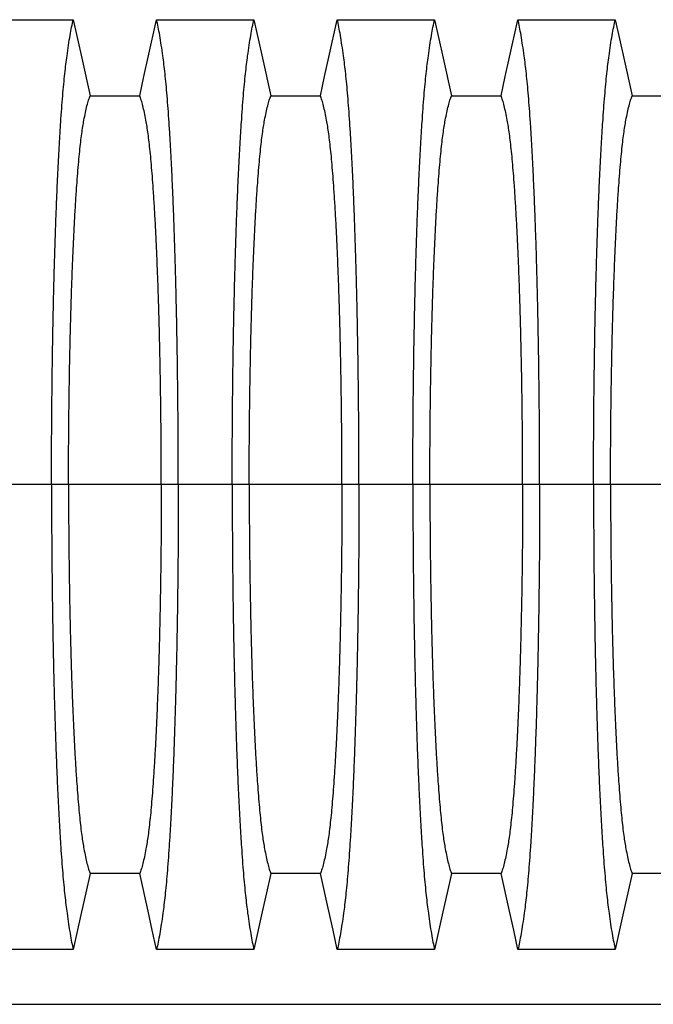
# Model space of a CAD drawing. Units: millimetres. Extents: x 499 to 21097, y 350 to 12781.
# Drawn here: x 18725 to 19018, y 6345 to 6799 of the extents above; entities that cross this region are included whole.
import ezdxf

# ---------------------------------------------------------------- set-up
doc = ezdxf.new("R2010")
doc.units = ezdxf.units.MM
doc.header["$LTSCALE"] = 50

msp = doc.modelspace()

# ---------------------------------------------------------------- linework, layer by layer
at = {"color": 7, "linetype": 'Continuous', "lineweight": 25}
for p, q in [((18739.9, 6584.84), (18715.03, 6584.84)), ((18747.75, 6584.84), (18739.9, 6584.84)), ((18790.55, 6584.84), (18747.75, 6584.84)), ((18798.41, 6584.84), (18790.55, 6584.84)), ((18823.27, 6584.84), (18798.41, 6584.84)), ((18831.12, 6584.84), (18823.27, 6584.84)), ((18873.93, 6584.84), (18831.12, 6584.84)), ((18881.78, 6584.84), (18873.93, 6584.84)), ((18906.64, 6584.84), (18881.78, 6584.84)), ((18914.5, 6584.84), (18906.64, 6584.84)), ((18957.3, 6584.84), (18914.5, 6584.84)), ((18965.15, 6584.84), (18957.3, 6584.84)), ((18990.02, 6584.84), (18965.15, 6584.84)), ((18997.87, 6584.84), (18990.02, 6584.84)), ((19040.68, 6584.84), (18997.87, 6584.84)), ((18521.19, 6344.95), (19689.59, 6344.95))]:
    msp.add_line(p, q, dxfattribs=at)
at = {"color": 7, "linetype": 'Continuous', "lineweight": 25, "flags": 128}
for points in [[(18705.01, 6799.44), (18716.31, 6799.44), (18727.6, 6799.44), (18749.92, 6799.44)], [(18749.92, 6799.44), (18751.89, 6790.56), (18753.86, 6781.68), (18757.71, 6764.35)], [(18780.59, 6764.35), (18782.56, 6773.23), (18784.54, 6782.11), (18788.38, 6799.44)], [(18788.38, 6799.44), (18799.68, 6799.44), (18810.98, 6799.44), (18833.29, 6799.44)], [(18833.29, 6799.44), (18835.26, 6790.56), (18837.24, 6781.68), (18841.09, 6764.35)], [(18863.96, 6764.35), (18865.94, 6773.23), (18867.91, 6782.11), (18871.76, 6799.44)], [(18871.76, 6799.44), (18883.06, 6799.44), (18894.35, 6799.44), (18916.66, 6799.44)], [(18916.66, 6799.44), (18918.64, 6790.56), (18920.61, 6781.68), (18924.46, 6764.35)], [(18947.34, 6764.35), (18949.31, 6773.23), (18951.28, 6782.11), (18955.13, 6799.44)], [(18955.13, 6799.44), (18966.43, 6799.44), (18977.73, 6799.44), (19000.04, 6799.44)], [(19000.04, 6799.44), (19002.01, 6790.56), (19003.98, 6781.68), (19007.83, 6764.35)], [(18757.71, 6764.35), (18769.15, 6764.35), (18774.87, 6764.35), (18780.59, 6764.35)], [(18841.09, 6764.35), (18852.52, 6764.35), (18858.24, 6764.35), (18863.96, 6764.35)], [(18924.46, 6764.35), (18935.9, 6764.35), (18941.62, 6764.35), (18947.34, 6764.35)], [(19007.83, 6764.35), (19019.27, 6764.35), (19024.99, 6764.35), (19030.71, 6764.35)], [(18757.71, 6405.33), (18755.74, 6396.45), (18753.77, 6387.57), (18749.92, 6370.24)], [(18780.59, 6405.33), (18769.15, 6405.33), (18763.43, 6405.33), (18757.71, 6405.33)], [(18788.38, 6370.24), (18786.41, 6379.12), (18784.44, 6388), (18780.59, 6405.33)], [(18841.09, 6405.33), (18839.11, 6396.45), (18837.14, 6387.57), (18833.29, 6370.24)], [(18863.96, 6405.33), (18852.52, 6405.33), (18846.81, 6405.33), (18841.09, 6405.33)], [(18871.76, 6370.24), (18869.79, 6379.12), (18867.81, 6388), (18863.96, 6405.33)], [(18924.46, 6405.33), (18922.49, 6396.45), (18920.51, 6387.57), (18916.66, 6370.24)], [(18947.34, 6405.33), (18935.9, 6405.33), (18930.18, 6405.33), (18924.46, 6405.33)], [(18955.13, 6370.24), (18953.16, 6379.12), (18951.19, 6388), (18947.34, 6405.33)], [(19007.83, 6405.33), (19005.86, 6396.45), (19003.89, 6387.57), (19000.04, 6370.24)], [(19030.71, 6405.33), (19019.27, 6405.33), (19013.55, 6405.33), (19007.83, 6405.33)], [(18749.92, 6370.24), (18738.62, 6370.24), (18727.32, 6370.24), (18705.01, 6370.24)], [(18833.29, 6370.24), (18821.99, 6370.24), (18810.7, 6370.24), (18788.38, 6370.24)], [(18916.66, 6370.24), (18905.37, 6370.24), (18894.07, 6370.24), (18871.76, 6370.24)], [(19000.04, 6370.24), (18988.74, 6370.24), (18977.45, 6370.24), (18955.13, 6370.24)]]:
    msp.add_lwpolyline(points, dxfattribs=at)
at = {"color": 7, "linetype": 'Continuous', "lineweight": 25}
for points, knots in [([(18739.9, 6584.84), (18739.9, 6588.14), (18739.9, 6594.75), (18739.94, 6604.61), (18740, 6614.39), (18740.09, 6624.07), (18740.2, 6633.63), (18740.32, 6642.86), (18740.47, 6651.77), (18740.63, 6660.33), (18740.81, 6668.72), (18741, 6676.9), (18741.23, 6685.58), (18741.5, 6694.71), (18741.82, 6704.17), (18742.16, 6713.23), (18742.52, 6721.88), (18742.9, 6730.1), (18743.3, 6737.89), (18743.72, 6745.22), (18744.15, 6752.09), (18744.6, 6758.47), (18745.07, 6764.36), (18745.54, 6769.73), (18746.03, 6774.6), (18746.53, 6778.87), (18747.1, 6783.25), (18747.74, 6787.76), (18748.46, 6792.19), (18749.19, 6796.14), (18749.67, 6798.34), (18749.92, 6799.44)], [0, 0, 0, 0, 0.029404, 0.05872, 0.08797, 0.117177, 0.146363, 0.175546, 0.20308, 0.230648, 0.258269, 0.285962, 0.313707, 0.348986, 0.384149, 0.419221, 0.454225, 0.489183, 0.524118, 0.559049, 0.593998, 0.628986, 0.664035, 0.699167, 0.734406, 0.769778, 0.805208, 0.853905, 0.902593, 0.951287, 1, 1, 1, 1]), ([(18798.41, 6584.84), (18798.4, 6588.14), (18798.4, 6594.75), (18798.36, 6604.61), (18798.3, 6614.39), (18798.21, 6624.07), (18798.1, 6633.63), (18797.98, 6642.86), (18797.83, 6651.77), (18797.67, 6660.33), (18797.49, 6668.72), (18797.3, 6676.9), (18797.07, 6685.58), (18796.8, 6694.71), (18796.48, 6704.17), (18796.14, 6713.23), (18795.78, 6721.88), (18795.4, 6730.1), (18795, 6737.89), (18794.58, 6745.22), (18794.15, 6752.09), (18793.7, 6758.47), (18793.24, 6764.36), (18792.76, 6769.73), (18792.27, 6774.6), (18791.77, 6778.87), (18791.21, 6783.25), (18790.56, 6787.76), (18789.84, 6792.19), (18789.12, 6796.14), (18788.63, 6798.34), (18788.38, 6799.44)], [0, 0, 0, 0, 0.029404, 0.05872, 0.08797, 0.117177, 0.146363, 0.175546, 0.20308, 0.230648, 0.258269, 0.285962, 0.313707, 0.348986, 0.384149, 0.419221, 0.454225, 0.489183, 0.524118, 0.559049, 0.593998, 0.628986, 0.664035, 0.699167, 0.734406, 0.769778, 0.805208, 0.853905, 0.902593, 0.951287, 1, 1, 1, 1]), ([(18823.27, 6584.84), (18823.27, 6588.14), (18823.28, 6594.75), (18823.32, 6604.61), (18823.38, 6614.39), (18823.46, 6624.07), (18823.57, 6633.63), (18823.7, 6642.86), (18823.84, 6651.77), (18824, 6660.33), (18824.18, 6668.72), (18824.38, 6676.9), (18824.61, 6685.58), (18824.88, 6694.71), (18825.19, 6704.17), (18825.53, 6713.23), (18825.89, 6721.88), (18826.27, 6730.1), (18826.67, 6737.89), (18827.09, 6745.22), (18827.53, 6752.09), (18827.98, 6758.47), (18828.44, 6764.36), (18828.92, 6769.73), (18829.4, 6774.6), (18829.9, 6778.87), (18830.47, 6783.25), (18831.11, 6787.76), (18831.83, 6792.19), (18832.56, 6796.14), (18833.05, 6798.34), (18833.29, 6799.44)], [0, 0, 0, 0, 0.029404, 0.05872, 0.08797, 0.117177, 0.146363, 0.175546, 0.20308, 0.230648, 0.258269, 0.285962, 0.313707, 0.348986, 0.384149, 0.419221, 0.454225, 0.489183, 0.524118, 0.559049, 0.593998, 0.628986, 0.664035, 0.699167, 0.734406, 0.769778, 0.805208, 0.853905, 0.902593, 0.951287, 1, 1, 1, 1]), ([(18881.78, 6584.84), (18881.78, 6588.14), (18881.77, 6594.75), (18881.73, 6604.61), (18881.67, 6614.39), (18881.59, 6624.07), (18881.48, 6633.63), (18881.35, 6642.86), (18881.21, 6651.77), (18881.05, 6660.33), (18880.87, 6668.72), (18880.67, 6676.9), (18880.44, 6685.58), (18880.17, 6694.71), (18879.86, 6704.17), (18879.52, 6713.23), (18879.16, 6721.88), (18878.78, 6730.1), (18878.38, 6737.89), (18877.96, 6745.22), (18877.52, 6752.09), (18877.07, 6758.47), (18876.61, 6764.36), (18876.13, 6769.73), (18875.65, 6774.6), (18875.15, 6778.87), (18874.58, 6783.25), (18873.94, 6787.76), (18873.22, 6792.19), (18872.49, 6796.14), (18872, 6798.34), (18871.76, 6799.44)], [0, 0, 0, 0, 0.029404, 0.05872, 0.08797, 0.117177, 0.146363, 0.175546, 0.20308, 0.230648, 0.258269, 0.285962, 0.313707, 0.348986, 0.384149, 0.419221, 0.454225, 0.489183, 0.524118, 0.559049, 0.593998, 0.628986, 0.664035, 0.699167, 0.734406, 0.769778, 0.805208, 0.853905, 0.902593, 0.951287, 1, 1, 1, 1]), ([(18906.64, 6584.84), (18906.65, 6588.14), (18906.65, 6594.75), (18906.69, 6604.61), (18906.75, 6614.39), (18906.84, 6624.07), (18906.95, 6633.63), (18907.07, 6642.86), (18907.22, 6651.77), (18907.38, 6660.33), (18907.56, 6668.72), (18907.75, 6676.9), (18907.98, 6685.58), (18908.25, 6694.71), (18908.57, 6704.17), (18908.91, 6713.23), (18909.27, 6721.88), (18909.65, 6730.1), (18910.05, 6737.89), (18910.47, 6745.22), (18910.9, 6752.09), (18911.35, 6758.47), (18911.81, 6764.36), (18912.29, 6769.73), (18912.78, 6774.6), (18913.28, 6778.87), (18913.84, 6783.25), (18914.49, 6787.76), (18915.21, 6792.19), (18915.93, 6796.14), (18916.42, 6798.34), (18916.66, 6799.44)], [0, 0, 0, 0, 0.029404, 0.0587197, 0.0879702, 0.1171775, 0.1463625, 0.1755461, 0.2030797, 0.2306479, 0.2582691, 0.2859621, 0.3137072, 0.348986, 0.3841489, 0.4192208, 0.4542249, 0.4891835, 0.5241179, 0.5590493, 0.5939984, 0.6289865, 0.6640351, 0.6991671, 0.7344062, 0.7697777, 0.8052083, 0.8539052, 0.9025931, 0.9512865, 1, 1, 1, 1]), ([(18965.15, 6584.84), (18965.15, 6588.14), (18965.15, 6594.75), (18965.11, 6604.61), (18965.05, 6614.39), (18964.96, 6624.07), (18964.85, 6633.63), (18964.73, 6642.86), (18964.58, 6651.77), (18964.42, 6660.33), (18964.24, 6668.72), (18964.05, 6676.9), (18963.82, 6685.58), (18963.55, 6694.71), (18963.23, 6704.17), (18962.89, 6713.23), (18962.53, 6721.88), (18962.15, 6730.1), (18961.75, 6737.89), (18961.33, 6745.22), (18960.9, 6752.09), (18960.45, 6758.47), (18959.98, 6764.36), (18959.51, 6769.73), (18959.02, 6774.6), (18958.52, 6778.87), (18957.95, 6783.25), (18957.31, 6787.76), (18956.59, 6792.19), (18955.86, 6796.14), (18955.38, 6798.34), (18955.13, 6799.44)], [0, 0, 0, 0, 0.029404, 0.05872, 0.08797, 0.117177, 0.146363, 0.175546, 0.20308, 0.230648, 0.258269, 0.285962, 0.313707, 0.348986, 0.384149, 0.419221, 0.454225, 0.489183, 0.524118, 0.559049, 0.593998, 0.628986, 0.664035, 0.699167, 0.734406, 0.769778, 0.805208, 0.853905, 0.902593, 0.951287, 1, 1, 1, 1]), ([(18990.02, 6584.84), (18990.02, 6588.14), (18990.03, 6594.75), (18990.07, 6604.61), (18990.13, 6614.39), (18990.21, 6624.07), (18990.32, 6633.63), (18990.45, 6642.86), (18990.59, 6651.77), (18990.75, 6660.33), (18990.93, 6668.72), (18991.12, 6676.9), (18991.35, 6685.58), (18991.63, 6694.71), (18991.94, 6704.17), (18992.28, 6713.23), (18992.64, 6721.88), (18993.02, 6730.1), (18993.42, 6737.89), (18993.84, 6745.22), (18994.28, 6752.09), (18994.72, 6758.47), (18995.19, 6764.36), (18995.67, 6769.73), (18996.15, 6774.6), (18996.65, 6778.87), (18997.22, 6783.25), (18997.86, 6787.76), (18998.58, 6792.19), (18999.31, 6796.14), (18999.8, 6798.34), (19000.04, 6799.44)], [0, 0, 0, 0, 0.029404, 0.05872, 0.08797, 0.117177, 0.146363, 0.175546, 0.20308, 0.230648, 0.258269, 0.285962, 0.313707, 0.348986, 0.384149, 0.419221, 0.454225, 0.489183, 0.524118, 0.559049, 0.593998, 0.628986, 0.664035, 0.699167, 0.734406, 0.769778, 0.805208, 0.853905, 0.902593, 0.951287, 1, 1, 1, 1]), ([(18747.75, 6584.84), (18747.75, 6588.23), (18747.76, 6595.01), (18747.81, 6605.13), (18747.9, 6615.18), (18748.02, 6625.12), (18748.17, 6634.85), (18748.35, 6644.33), (18748.56, 6653.53), (18748.8, 6662.48), (18749.07, 6671.65), (18749.39, 6681.01), (18749.77, 6690.43), (18750.17, 6699.35), (18750.6, 6707.75), (18751.06, 6715.6), (18751.52, 6722.53), (18751.98, 6728.61), (18752.42, 6733.9), (18752.89, 6738.73), (18753.36, 6743.06), (18753.84, 6746.89), (18754.34, 6750.16), (18754.9, 6753.4), (18755.55, 6756.68), (18756.26, 6759.76), (18756.98, 6762.38), (18757.47, 6763.7), (18757.71, 6764.35)], [0, 0, 0, 0, 0.035633, 0.071271, 0.106924, 0.142599, 0.178306, 0.213416, 0.248582, 0.283821, 0.319116, 0.360882, 0.402343, 0.443529, 0.484471, 0.525205, 0.565772, 0.600447, 0.635066, 0.669667, 0.704291, 0.738984, 0.773797, 0.808652, 0.856495, 0.904293, 0.952108, 1, 1, 1, 1]), ([(18790.55, 6584.84), (18790.55, 6588.23), (18790.54, 6595.01), (18790.49, 6605.13), (18790.4, 6615.18), (18790.28, 6625.12), (18790.13, 6634.85), (18789.95, 6644.33), (18789.74, 6653.53), (18789.51, 6662.48), (18789.23, 6671.65), (18788.91, 6681.01), (18788.54, 6690.43), (18788.13, 6699.35), (18787.7, 6707.75), (18787.24, 6715.6), (18786.78, 6722.53), (18786.32, 6728.61), (18785.88, 6733.9), (18785.42, 6738.73), (18784.94, 6743.06), (18784.46, 6746.89), (18783.96, 6750.16), (18783.4, 6753.4), (18782.76, 6756.68), (18782.04, 6759.76), (18781.32, 6762.38), (18780.83, 6763.7), (18780.59, 6764.35)], [0, 0, 0, 0, 0.035633, 0.071271, 0.106924, 0.142599, 0.178306, 0.213416, 0.248582, 0.283821, 0.319116, 0.360882, 0.402343, 0.443529, 0.484471, 0.525205, 0.565772, 0.600447, 0.635066, 0.669667, 0.704291, 0.738984, 0.773797, 0.808652, 0.856495, 0.904293, 0.952108, 1, 1, 1, 1]), ([(18831.12, 6584.84), (18831.13, 6588.23), (18831.13, 6595.01), (18831.19, 6605.13), (18831.28, 6615.18), (18831.4, 6625.12), (18831.55, 6634.85), (18831.73, 6644.33), (18831.94, 6653.53), (18832.17, 6662.48), (18832.44, 6671.65), (18832.77, 6681.01), (18833.14, 6690.43), (18833.54, 6699.35), (18833.98, 6707.75), (18834.43, 6715.6), (18834.9, 6722.53), (18835.35, 6728.61), (18835.8, 6733.9), (18836.26, 6738.73), (18836.73, 6743.06), (18837.22, 6746.89), (18837.71, 6750.16), (18838.28, 6753.4), (18838.92, 6756.68), (18839.64, 6759.76), (18840.36, 6762.38), (18840.84, 6763.7), (18841.09, 6764.35)], [0, 0, 0, 0, 0.035633, 0.071271, 0.106924, 0.142599, 0.178306, 0.213416, 0.248582, 0.283821, 0.319116, 0.360882, 0.402343, 0.443529, 0.484471, 0.525205, 0.565772, 0.600447, 0.635066, 0.669667, 0.704291, 0.738984, 0.773797, 0.808652, 0.856495, 0.904293, 0.952108, 1, 1, 1, 1]), ([(18873.93, 6584.84), (18873.92, 6588.23), (18873.92, 6595.01), (18873.86, 6605.13), (18873.77, 6615.18), (18873.65, 6625.12), (18873.5, 6634.85), (18873.32, 6644.33), (18873.11, 6653.53), (18872.88, 6662.48), (18872.61, 6671.65), (18872.28, 6681.01), (18871.91, 6690.43), (18871.51, 6699.35), (18871.07, 6707.75), (18870.61, 6715.6), (18870.15, 6722.53), (18869.7, 6728.61), (18869.25, 6733.9), (18868.79, 6738.73), (18868.32, 6743.06), (18867.83, 6746.89), (18867.34, 6750.16), (18866.77, 6753.4), (18866.13, 6756.68), (18865.41, 6759.76), (18864.69, 6762.38), (18864.21, 6763.7), (18863.96, 6764.35)], [0, 0, 0, 0, 0.035633, 0.071271, 0.106924, 0.142599, 0.178306, 0.213416, 0.248582, 0.283821, 0.319116, 0.360882, 0.402343, 0.443529, 0.484471, 0.525205, 0.565772, 0.600447, 0.635066, 0.669667, 0.704291, 0.738984, 0.773797, 0.808652, 0.856495, 0.904293, 0.952108, 1, 1, 1, 1]), ([(18914.5, 6584.84), (18914.5, 6588.23), (18914.51, 6595.01), (18914.56, 6605.13), (18914.65, 6615.18), (18914.77, 6625.12), (18914.92, 6634.85), (18915.1, 6644.33), (18915.31, 6653.53), (18915.54, 6662.48), (18915.82, 6671.65), (18916.14, 6681.01), (18916.51, 6690.43), (18916.92, 6699.35), (18917.35, 6707.75), (18917.81, 6715.6), (18918.27, 6722.53), (18918.73, 6728.61), (18919.17, 6733.9), (18919.63, 6738.73), (18920.11, 6743.06), (18920.59, 6746.89), (18921.09, 6750.16), (18921.65, 6753.4), (18922.29, 6756.68), (18923.01, 6759.76), (18923.73, 6762.38), (18924.22, 6763.7), (18924.46, 6764.35)], [0, 0, 0, 0, 0.035633, 0.071271, 0.106924, 0.142599, 0.178306, 0.213416, 0.248582, 0.283821, 0.319116, 0.360882, 0.402343, 0.443529, 0.484471, 0.525205, 0.565772, 0.600447, 0.635066, 0.669667, 0.704291, 0.738984, 0.773797, 0.808652, 0.856495, 0.904293, 0.952108, 1, 1, 1, 1]), ([(18957.3, 6584.84), (18957.3, 6588.23), (18957.29, 6595.01), (18957.24, 6605.13), (18957.15, 6615.18), (18957.03, 6625.12), (18956.88, 6634.85), (18956.7, 6644.33), (18956.49, 6653.53), (18956.25, 6662.48), (18955.98, 6671.65), (18955.66, 6681.01), (18955.28, 6690.43), (18954.88, 6699.35), (18954.45, 6707.75), (18953.99, 6715.6), (18953.53, 6722.53), (18953.07, 6728.61), (18952.63, 6733.9), (18952.16, 6738.73), (18951.69, 6743.06), (18951.2, 6746.89), (18950.71, 6750.16), (18950.15, 6753.4), (18949.5, 6756.68), (18948.79, 6759.76), (18948.07, 6762.38), (18947.58, 6763.7), (18947.34, 6764.35)], [0, 0, 0, 0, 0.035633, 0.071271, 0.106924, 0.142599, 0.178306, 0.213416, 0.248582, 0.283821, 0.319116, 0.360882, 0.402343, 0.443529, 0.484471, 0.525205, 0.565772, 0.600447, 0.635066, 0.669667, 0.704291, 0.738984, 0.773797, 0.808652, 0.856495, 0.904293, 0.952108, 1, 1, 1, 1]), ([(18997.87, 6584.84), (18997.87, 6588.23), (18997.88, 6595.01), (18997.94, 6605.13), (18998.02, 6615.18), (18998.15, 6625.12), (18998.3, 6634.85), (18998.48, 6644.33), (18998.68, 6653.53), (18998.92, 6662.48), (18999.19, 6671.65), (18999.52, 6681.01), (18999.89, 6690.43), (19000.29, 6699.35), (19000.72, 6707.75), (19001.18, 6715.6), (19001.64, 6722.53), (19002.1, 6728.61), (19002.55, 6733.9), (19003.01, 6738.73), (19003.48, 6743.06), (19003.97, 6746.89), (19004.46, 6750.16), (19005.03, 6753.4), (19005.67, 6756.68), (19006.38, 6759.76), (19007.11, 6762.38), (19007.59, 6763.7), (19007.83, 6764.35)], [0, 0, 0, 0, 0.035633, 0.071271, 0.106924, 0.142599, 0.178306, 0.213416, 0.248582, 0.283821, 0.319116, 0.360882, 0.402343, 0.443529, 0.484471, 0.525205, 0.565772, 0.600447, 0.635066, 0.669667, 0.704291, 0.738984, 0.773797, 0.808652, 0.856495, 0.904293, 0.952108, 1, 1, 1, 1]), ([(18739.9, 6584.84), (18739.9, 6581.53), (18739.9, 6574.93), (18739.94, 6565.07), (18740, 6555.29), (18740.09, 6545.61), (18740.2, 6536.05), (18740.32, 6526.81), (18740.47, 6517.91), (18740.63, 6509.34), (18740.81, 6500.96), (18741, 6492.77), (18741.23, 6484.1), (18741.5, 6474.97), (18741.82, 6465.51), (18742.16, 6456.45), (18742.52, 6447.8), (18742.9, 6439.57), (18743.3, 6431.79), (18743.72, 6424.46), (18744.15, 6417.59), (18744.6, 6411.21), (18745.07, 6405.32), (18745.54, 6399.95), (18746.03, 6395.08), (18746.53, 6390.81), (18747.1, 6386.43), (18747.74, 6381.92), (18748.46, 6377.49), (18749.19, 6373.53), (18749.67, 6371.34), (18749.92, 6370.24)], [0, 0, 0, 0, 0.029404, 0.05872, 0.08797, 0.117177, 0.146363, 0.175546, 0.20308, 0.230648, 0.258269, 0.285962, 0.313707, 0.348986, 0.384149, 0.419221, 0.454225, 0.489183, 0.524118, 0.559049, 0.593998, 0.628986, 0.664035, 0.699167, 0.734406, 0.769778, 0.805208, 0.853905, 0.902593, 0.951287, 1, 1, 1, 1]), ([(18747.75, 6584.84), (18747.75, 6581.45), (18747.76, 6574.67), (18747.81, 6564.55), (18747.9, 6554.49), (18748.02, 6544.56), (18748.17, 6534.83), (18748.35, 6525.35), (18748.56, 6516.15), (18748.8, 6507.2), (18749.07, 6498.03), (18749.39, 6488.67), (18749.77, 6479.25), (18750.17, 6470.32), (18750.6, 6461.92), (18751.06, 6454.08), (18751.52, 6447.15), (18751.98, 6441.07), (18752.42, 6435.78), (18752.89, 6430.95), (18753.36, 6426.62), (18753.84, 6422.78), (18754.34, 6419.52), (18754.9, 6416.27), (18755.55, 6413), (18756.26, 6409.92), (18756.98, 6407.29), (18757.47, 6405.98), (18757.71, 6405.33)], [0, 0, 0, 0, 0.035633, 0.071271, 0.106924, 0.142599, 0.178306, 0.213416, 0.248582, 0.283821, 0.319116, 0.360882, 0.402343, 0.443529, 0.484471, 0.525205, 0.565772, 0.600447, 0.635066, 0.669667, 0.704291, 0.738984, 0.773797, 0.808652, 0.856495, 0.904293, 0.952108, 1, 1, 1, 1]), ([(18790.55, 6584.84), (18790.55, 6581.45), (18790.54, 6574.67), (18790.49, 6564.55), (18790.4, 6554.49), (18790.28, 6544.56), (18790.13, 6534.83), (18789.95, 6525.35), (18789.74, 6516.15), (18789.51, 6507.2), (18789.23, 6498.03), (18788.91, 6488.67), (18788.54, 6479.25), (18788.13, 6470.32), (18787.7, 6461.92), (18787.24, 6454.08), (18786.78, 6447.15), (18786.32, 6441.07), (18785.88, 6435.78), (18785.42, 6430.95), (18784.94, 6426.62), (18784.46, 6422.78), (18783.96, 6419.52), (18783.4, 6416.27), (18782.76, 6413), (18782.04, 6409.92), (18781.32, 6407.29), (18780.83, 6405.98), (18780.59, 6405.33)], [0, 0, 0, 0, 0.035633, 0.071271, 0.106924, 0.142599, 0.178306, 0.213416, 0.248582, 0.283821, 0.319116, 0.360882, 0.402343, 0.443529, 0.484471, 0.525205, 0.565772, 0.600447, 0.635066, 0.669667, 0.704291, 0.738984, 0.773797, 0.808652, 0.856495, 0.904293, 0.952108, 1, 1, 1, 1]), ([(18798.41, 6584.84), (18798.4, 6581.53), (18798.4, 6574.93), (18798.36, 6565.07), (18798.3, 6555.29), (18798.21, 6545.61), (18798.1, 6536.05), (18797.98, 6526.81), (18797.83, 6517.91), (18797.67, 6509.34), (18797.49, 6500.96), (18797.3, 6492.77), (18797.07, 6484.1), (18796.8, 6474.97), (18796.48, 6465.51), (18796.14, 6456.45), (18795.78, 6447.8), (18795.4, 6439.57), (18795, 6431.79), (18794.58, 6424.46), (18794.15, 6417.59), (18793.7, 6411.21), (18793.24, 6405.32), (18792.76, 6399.95), (18792.27, 6395.08), (18791.77, 6390.81), (18791.21, 6386.43), (18790.56, 6381.92), (18789.84, 6377.49), (18789.12, 6373.53), (18788.63, 6371.34), (18788.38, 6370.24)], [0, 0, 0, 0, 0.029404, 0.05872, 0.08797, 0.117177, 0.146363, 0.175546, 0.20308, 0.230648, 0.258269, 0.285962, 0.313707, 0.348986, 0.384149, 0.419221, 0.454225, 0.489183, 0.524118, 0.559049, 0.593998, 0.628986, 0.664035, 0.699167, 0.734406, 0.769778, 0.805208, 0.853905, 0.902593, 0.951287, 1, 1, 1, 1]), ([(18823.27, 6584.84), (18823.27, 6581.53), (18823.28, 6574.93), (18823.32, 6565.07), (18823.38, 6555.29), (18823.46, 6545.61), (18823.57, 6536.05), (18823.7, 6526.81), (18823.84, 6517.91), (18824, 6509.34), (18824.18, 6500.96), (18824.38, 6492.77), (18824.61, 6484.1), (18824.88, 6474.97), (18825.19, 6465.51), (18825.53, 6456.45), (18825.89, 6447.8), (18826.27, 6439.57), (18826.67, 6431.79), (18827.09, 6424.46), (18827.53, 6417.59), (18827.98, 6411.21), (18828.44, 6405.32), (18828.92, 6399.95), (18829.4, 6395.08), (18829.9, 6390.81), (18830.47, 6386.43), (18831.11, 6381.92), (18831.83, 6377.49), (18832.56, 6373.53), (18833.05, 6371.34), (18833.29, 6370.24)], [0, 0, 0, 0, 0.029404, 0.05872, 0.08797, 0.117177, 0.146363, 0.175546, 0.20308, 0.230648, 0.258269, 0.285962, 0.313707, 0.348986, 0.384149, 0.419221, 0.454225, 0.489183, 0.524118, 0.559049, 0.593998, 0.628986, 0.664035, 0.699167, 0.734406, 0.769778, 0.805208, 0.853905, 0.902593, 0.951287, 1, 1, 1, 1]), ([(18831.12, 6584.84), (18831.13, 6581.45), (18831.13, 6574.67), (18831.19, 6564.55), (18831.28, 6554.49), (18831.4, 6544.56), (18831.55, 6534.83), (18831.73, 6525.35), (18831.94, 6516.15), (18832.17, 6507.2), (18832.44, 6498.03), (18832.77, 6488.67), (18833.14, 6479.25), (18833.54, 6470.32), (18833.98, 6461.92), (18834.43, 6454.08), (18834.9, 6447.15), (18835.35, 6441.07), (18835.8, 6435.78), (18836.26, 6430.95), (18836.73, 6426.62), (18837.22, 6422.78), (18837.71, 6419.52), (18838.28, 6416.27), (18838.92, 6413), (18839.64, 6409.92), (18840.36, 6407.29), (18840.84, 6405.98), (18841.09, 6405.33)], [0, 0, 0, 0, 0.035633, 0.071271, 0.106924, 0.142599, 0.178306, 0.213416, 0.248582, 0.283821, 0.319116, 0.360882, 0.402343, 0.443529, 0.484471, 0.525205, 0.565772, 0.600447, 0.635066, 0.669667, 0.704291, 0.738984, 0.773797, 0.808652, 0.856495, 0.904293, 0.952108, 1, 1, 1, 1]), ([(18873.93, 6584.84), (18873.92, 6581.45), (18873.92, 6574.67), (18873.86, 6564.55), (18873.77, 6554.49), (18873.65, 6544.56), (18873.5, 6534.83), (18873.32, 6525.35), (18873.11, 6516.15), (18872.88, 6507.2), (18872.61, 6498.03), (18872.28, 6488.67), (18871.91, 6479.25), (18871.51, 6470.32), (18871.07, 6461.92), (18870.61, 6454.08), (18870.15, 6447.15), (18869.7, 6441.07), (18869.25, 6435.78), (18868.79, 6430.95), (18868.32, 6426.62), (18867.83, 6422.78), (18867.34, 6419.52), (18866.77, 6416.27), (18866.13, 6413), (18865.41, 6409.92), (18864.69, 6407.29), (18864.21, 6405.98), (18863.96, 6405.33)], [0, 0, 0, 0, 0.035633, 0.071271, 0.106924, 0.142599, 0.178306, 0.213416, 0.248582, 0.283821, 0.319116, 0.360882, 0.402343, 0.443529, 0.484471, 0.525205, 0.565772, 0.600447, 0.635066, 0.669667, 0.704291, 0.738984, 0.773797, 0.808652, 0.856495, 0.904293, 0.952108, 1, 1, 1, 1]), ([(18881.78, 6584.84), (18881.78, 6581.53), (18881.77, 6574.93), (18881.73, 6565.07), (18881.67, 6555.29), (18881.59, 6545.61), (18881.48, 6536.05), (18881.35, 6526.81), (18881.21, 6517.91), (18881.05, 6509.34), (18880.87, 6500.96), (18880.67, 6492.77), (18880.44, 6484.1), (18880.17, 6474.97), (18879.86, 6465.51), (18879.52, 6456.45), (18879.16, 6447.8), (18878.78, 6439.57), (18878.38, 6431.79), (18877.96, 6424.46), (18877.52, 6417.59), (18877.07, 6411.21), (18876.61, 6405.32), (18876.13, 6399.95), (18875.65, 6395.08), (18875.15, 6390.81), (18874.58, 6386.43), (18873.94, 6381.92), (18873.22, 6377.49), (18872.49, 6373.53), (18872, 6371.34), (18871.76, 6370.24)], [0, 0, 0, 0, 0.029404, 0.05872, 0.08797, 0.117177, 0.146363, 0.175546, 0.20308, 0.230648, 0.258269, 0.285962, 0.313707, 0.348986, 0.384149, 0.419221, 0.454225, 0.489183, 0.524118, 0.559049, 0.593998, 0.628986, 0.664035, 0.699167, 0.734406, 0.769778, 0.805208, 0.853905, 0.902593, 0.951287, 1, 1, 1, 1]), ([(18906.64, 6584.84), (18906.65, 6581.53), (18906.65, 6574.93), (18906.69, 6565.07), (18906.75, 6555.29), (18906.84, 6545.61), (18906.95, 6536.05), (18907.07, 6526.81), (18907.22, 6517.91), (18907.38, 6509.34), (18907.56, 6500.96), (18907.75, 6492.77), (18907.98, 6484.1), (18908.25, 6474.97), (18908.57, 6465.51), (18908.91, 6456.45), (18909.27, 6447.8), (18909.65, 6439.57), (18910.05, 6431.79), (18910.47, 6424.46), (18910.9, 6417.59), (18911.35, 6411.21), (18911.81, 6405.32), (18912.29, 6399.95), (18912.78, 6395.08), (18913.28, 6390.81), (18913.84, 6386.43), (18914.49, 6381.92), (18915.21, 6377.49), (18915.93, 6373.53), (18916.42, 6371.34), (18916.66, 6370.24)], [0, 0, 0, 0, 0.029404, 0.05872, 0.08797, 0.117177, 0.146363, 0.175546, 0.20308, 0.230648, 0.258269, 0.285962, 0.313707, 0.348986, 0.384149, 0.419221, 0.454225, 0.489183, 0.524118, 0.559049, 0.593998, 0.628986, 0.664035, 0.699167, 0.734406, 0.769778, 0.805208, 0.853905, 0.902593, 0.951287, 1, 1, 1, 1]), ([(18914.5, 6584.84), (18914.5, 6581.45), (18914.51, 6574.67), (18914.56, 6564.55), (18914.65, 6554.49), (18914.77, 6544.56), (18914.92, 6534.83), (18915.1, 6525.35), (18915.31, 6516.15), (18915.54, 6507.2), (18915.82, 6498.03), (18916.14, 6488.67), (18916.51, 6479.25), (18916.92, 6470.32), (18917.35, 6461.92), (18917.81, 6454.08), (18918.27, 6447.15), (18918.73, 6441.07), (18919.17, 6435.78), (18919.63, 6430.95), (18920.11, 6426.62), (18920.59, 6422.78), (18921.09, 6419.52), (18921.65, 6416.27), (18922.29, 6413), (18923.01, 6409.92), (18923.73, 6407.29), (18924.22, 6405.98), (18924.46, 6405.33)], [0, 0, 0, 0, 0.035633, 0.071271, 0.106924, 0.142599, 0.178306, 0.213416, 0.248582, 0.283821, 0.319116, 0.360882, 0.402343, 0.443529, 0.484471, 0.525205, 0.565772, 0.600447, 0.635066, 0.669667, 0.704291, 0.738984, 0.773797, 0.808652, 0.856495, 0.904293, 0.952108, 1, 1, 1, 1]), ([(18957.3, 6584.84), (18957.3, 6581.45), (18957.29, 6574.67), (18957.24, 6564.55), (18957.15, 6554.49), (18957.03, 6544.56), (18956.88, 6534.83), (18956.7, 6525.35), (18956.49, 6516.15), (18956.25, 6507.2), (18955.98, 6498.03), (18955.66, 6488.67), (18955.28, 6479.25), (18954.88, 6470.32), (18954.45, 6461.92), (18953.99, 6454.08), (18953.53, 6447.15), (18953.07, 6441.07), (18952.63, 6435.78), (18952.16, 6430.95), (18951.69, 6426.62), (18951.2, 6422.78), (18950.71, 6419.52), (18950.15, 6416.27), (18949.5, 6413), (18948.79, 6409.92), (18948.07, 6407.29), (18947.58, 6405.98), (18947.34, 6405.33)], [0, 0, 0, 0, 0.035633, 0.071271, 0.106924, 0.142599, 0.178306, 0.213416, 0.248582, 0.283821, 0.319116, 0.360882, 0.402343, 0.443529, 0.484471, 0.525205, 0.565772, 0.600447, 0.635066, 0.669667, 0.704291, 0.738984, 0.773797, 0.808652, 0.856495, 0.904293, 0.952108, 1, 1, 1, 1]), ([(18965.15, 6584.84), (18965.15, 6581.53), (18965.15, 6574.93), (18965.11, 6565.07), (18965.05, 6555.29), (18964.96, 6545.61), (18964.85, 6536.05), (18964.73, 6526.81), (18964.58, 6517.91), (18964.42, 6509.34), (18964.24, 6500.96), (18964.05, 6492.77), (18963.82, 6484.1), (18963.55, 6474.97), (18963.23, 6465.51), (18962.89, 6456.45), (18962.53, 6447.8), (18962.15, 6439.57), (18961.75, 6431.79), (18961.33, 6424.46), (18960.9, 6417.59), (18960.45, 6411.21), (18959.98, 6405.32), (18959.51, 6399.95), (18959.02, 6395.08), (18958.52, 6390.81), (18957.95, 6386.43), (18957.31, 6381.92), (18956.59, 6377.49), (18955.86, 6373.53), (18955.38, 6371.34), (18955.13, 6370.24)], [0, 0, 0, 0, 0.029404, 0.05872, 0.08797, 0.117177, 0.146363, 0.175546, 0.20308, 0.230648, 0.258269, 0.285962, 0.313707, 0.348986, 0.384149, 0.419221, 0.454225, 0.489183, 0.524118, 0.559049, 0.593998, 0.628986, 0.664035, 0.699167, 0.734406, 0.769778, 0.805208, 0.853905, 0.902593, 0.951287, 1, 1, 1, 1]), ([(18990.02, 6584.84), (18990.02, 6581.53), (18990.03, 6574.93), (18990.07, 6565.07), (18990.13, 6555.29), (18990.21, 6545.61), (18990.32, 6536.05), (18990.45, 6526.81), (18990.59, 6517.91), (18990.75, 6509.34), (18990.93, 6500.96), (18991.12, 6492.77), (18991.35, 6484.1), (18991.63, 6474.97), (18991.94, 6465.51), (18992.28, 6456.45), (18992.64, 6447.8), (18993.02, 6439.57), (18993.42, 6431.79), (18993.84, 6424.46), (18994.28, 6417.59), (18994.72, 6411.21), (18995.19, 6405.32), (18995.67, 6399.95), (18996.15, 6395.08), (18996.65, 6390.81), (18997.22, 6386.43), (18997.86, 6381.92), (18998.58, 6377.49), (18999.31, 6373.53), (18999.8, 6371.34), (19000.04, 6370.24)], [0, 0, 0, 0, 0.029404, 0.05872, 0.08797, 0.117177, 0.146363, 0.175546, 0.20308, 0.230648, 0.258269, 0.285962, 0.313707, 0.348986, 0.384149, 0.419221, 0.454225, 0.489183, 0.524118, 0.559049, 0.593998, 0.628986, 0.664035, 0.699167, 0.734406, 0.769778, 0.805208, 0.853905, 0.902593, 0.951287, 1, 1, 1, 1]), ([(18997.87, 6584.84), (18997.87, 6581.45), (18997.88, 6574.67), (18997.94, 6564.55), (18998.02, 6554.49), (18998.15, 6544.56), (18998.3, 6534.83), (18998.48, 6525.35), (18998.68, 6516.15), (18998.92, 6507.2), (18999.19, 6498.03), (18999.52, 6488.67), (18999.89, 6479.25), (19000.29, 6470.32), (19000.72, 6461.92), (19001.18, 6454.08), (19001.64, 6447.15), (19002.1, 6441.07), (19002.55, 6435.78), (19003.01, 6430.95), (19003.48, 6426.62), (19003.97, 6422.78), (19004.46, 6419.52), (19005.03, 6416.27), (19005.67, 6413), (19006.38, 6409.92), (19007.11, 6407.29), (19007.59, 6405.98), (19007.83, 6405.33)], [0, 0, 0, 0, 0.035633, 0.071271, 0.106924, 0.142599, 0.178306, 0.213416, 0.248582, 0.283821, 0.319116, 0.360882, 0.402343, 0.443529, 0.484471, 0.525205, 0.565772, 0.600447, 0.635066, 0.669667, 0.704291, 0.738984, 0.773797, 0.808652, 0.856495, 0.904293, 0.952108, 1, 1, 1, 1])]:
    msp.add_open_spline(points, degree=3, knots=knots, dxfattribs=at)

doc.saveas('drawing.dxf')
